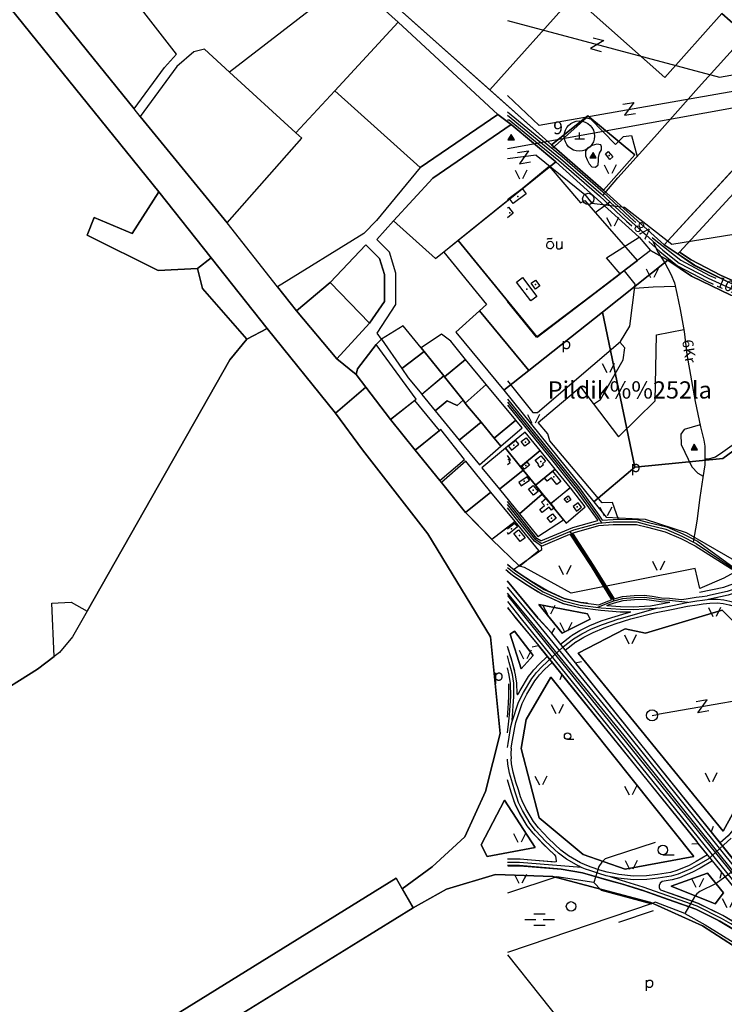
# Model space of a CAD drawing. Extents: x 546175 to 560035, y 6573402 to 6585864.
# Drawn here: x 549235 to 550340, y 6579395 to 6580940 of the extents above; entities that cross this region are included whole.
import ezdxf
from ezdxf.enums import TextEntityAlignment as Align

# ---------------------------------------------------------------- set-up
doc = ezdxf.new("R2010")
doc.units = 0
doc.header["$MEASUREMENT"] = 0
for name, color, linetype in [('1', 7, 'CONTINUOUS'), ('10', 7, 'CONTINUOUS'), ('13', 7, 'CONTINUOUS'), ('14', 7, 'CONTINUOUS'), ('15', 7, 'CONTINUOUS'), ('17', 7, 'CONTINUOUS'), ('19', 7, 'CONTINUOUS'), ('22', 7, 'CONTINUOUS'), ('23', 7, 'CONTINUOUS'), ('25', 7, 'CONTINUOUS'), ('27', 7, 'CONTINUOUS'), ('28', 7, 'CONTINUOUS'), ('29', 7, 'CONTINUOUS'), ('3', 7, 'CONTINUOUS'), ('30', 7, 'CONTINUOUS'), ('31', 7, 'CONTINUOUS'), ('32', 7, 'CONTINUOUS'), ('33', 7, 'CONTINUOUS'), ('37', 7, 'CONTINUOUS'), ('39', 7, 'CONTINUOUS'), ('4', 7, 'CONTINUOUS'), ('44', 7, 'CONTINUOUS'), ('5', 7, 'CONTINUOUS'), ('50', 7, 'CONTINUOUS'), ('51', 7, 'CONTINUOUS'), ('52', 7, 'CONTINUOUS'), ('58', 7, 'CONTINUOUS')]:
    doc.layers.add(name, color=color, linetype=linetype)
doc.styles.add('txt', font='TXT', dxfattribs={"height": 0.2})

# ---------------------------------------------------------------- blocks, each defined once
blk = doc.blocks.new('LZMR_1')
at = {"layer": '4', "color": 7, "linetype": 'Continuous'}
blk.add_lwpolyline([(-8.74, 8.76), (8.76, 8.76), (-8.74, -8.74), (8.76, -8.74)], dxfattribs=at)
blk = doc.blocks.new('TRAFO1')
at = {"layer": '1', "color": 7, "linetype": 'Continuous'}
blk.add_line((0, 0), (0, -8.8), dxfattribs=at)
blk.add_circle((0, 0), 8.76, dxfattribs=at)
blk = doc.blocks.new('LAGE_1')
at = {"layer": '10', "color": 7, "linetype": 'Continuous'}
for p, q in [((-9.38, 13.76), (-2.5, 0)), ((9.36, 13.76), (2.5, 0))]:
    blk.add_line(p, q, dxfattribs=at)
blk = doc.blocks.new('KIVIH1')
at = {"layer": '17', "color": 7, "linetype": 'Continuous'}
for p, q in [((-2.72, -2.88), (1.16, 3.8)), ((-0.4, -2.88), (2.28, 1.8)), ((1.88, -2.88), (3.44, -0.16))]:
    blk.add_line(p, q, dxfattribs=at)
blk.add_lwpolyline([(-5, -2.88), (5, -2.88), (0, 5.8), (-5, -2.88)], dxfattribs=at)
blk = doc.blocks.new('OU___1')
at = {"layer": '27', "color": 7, "linetype": 'Continuous'}
blk.add_line((11, 5.2), (11, -6.4), dxfattribs=at)
blk.add_ellipse((-7.7, -0.5), major_axis=(0.26, 6.01), ratio=0.875074, start_param=4.712389, end_param=10.995564, dxfattribs=at)
for points in [[(-11.9, 8.9), (-10.9, 10), (-10, 10.1), (-5.8, 9.8), (-5.2, 9.9), (-4.6, 10.3)], [(2.3, 5.2), (2.3, -3.3), (2.6, -5.1), (4.9, -6.7), (7.9, -6.3), (9.7, -5.4), (10.8, -3.5), (11, -3.1)]]:
    blk.add_open_spline(points, degree=2, dxfattribs=at)
blk = doc.blocks.new('POLD_1')
at = {"layer": '28', "color": 7, "linetype": 'Continuous'}
blk.add_line((-4.78, -9.26), (-4.78, 7.8), dxfattribs=at)
blk.add_open_spline([(-4.78, 4.7), (-3.22, 6.5), (-1.3, 7.68), (1.24, 7.94), (3.46, 6.58), (4.64, 3.96), (4.68, 0.38), (3.2, -2.66), (1.24, -3.98), (-1.74, -4.02), (-4.22, -2.36), (-4.78, -1.84)], degree=2, dxfattribs=at)
blk = doc.blocks.new('KIVI_1')
at = {"layer": '23', "color": 7, "linetype": 'Continuous'}
for p, q in [((-7.52, 0), (7.48, 0)), ((0, 0), (0, 10))]:
    blk.add_line(p, q, dxfattribs=at)
blk = doc.blocks.new('KAITS1')
at = {"layer": '3', "color": 1, "linetype": 'Continuous'}
blk.add_circle((0, 0), 23.8, dxfattribs=at)
blk = doc.blocks.new('HNOOR1')
at = {"layer": '39', "color": 3, "linetype": 'Continuous'}
blk.add_line((0, -5), (10, -5), dxfattribs=at)
blk.add_circle((0, 0), 5, dxfattribs=at)
blk = doc.blocks.new('HLEHT1')
at = {"layer": '15', "color": 3, "linetype": 'Continuous'}
blk.add_line((0, -7.5), (17.5, -7.5), dxfattribs=at)
blk.add_circle((0, 0), 7.52, dxfattribs=at)
blk = doc.blocks.new('LEHT_1')
at = {"layer": '13', "color": 3, "linetype": 'Continuous'}
blk.add_circle((0, 0), 7.52, dxfattribs=at)
blk = doc.blocks.new('MSOO_1')
at = {"layer": '19', "color": 5, "linetype": 'Continuous'}
for p, q in [((-23.16, 0), (-5.66, 0)), ((-8.76, 8.76), (8.74, 8.76)), ((6.04, 0), (23.54, 0)), ((-8.76, -8.74), (8.74, -8.74))]:
    blk.add_line(p, q, dxfattribs=at)

msp = doc.modelspace()

# ---------------------------------------------------------------- linework, layer by layer
at = {"layer": '1', "color": 5, "linetype": 'Continuous'}
for points in [[(550344.9, 6580529.05), (550293.73, 6580554.59), (550246.24, 6580587.02), (550151.07, 6580672.55), (550069.4, 6580743.52), (549764.32, 6581015.96), (549651.9, 6581135.7), (549649.3, 6581132.94), (549551.2, 6581241.65), (549503.07, 6581342.54), (549504.64, 6581344.83), (549493.94, 6581370.83), (549479.54, 6581396.9), (549468.21, 6581414.78), (549446.62, 6581436.64), (549387.52, 6581478.6), (549317.83, 6581531.23), (549316.05, 6581528.7), (549285.28, 6581548.23), (549287.15, 6581551.09), (549281.45, 6581554.68), (549270.22, 6581560.91), (549247.65, 6581572.05), (549220.17, 6581584.24)], [(549088.53, 6581121.08), (549453.2, 6580669.83), (549534.96, 6580566.56), (549623.08, 6580455.25), (549730.09, 6580322.59), (549777.87, 6580363.59), (549762.8, 6580383.42), (549732.31, 6580408.03), (549668.96, 6580483.13), (549639.32, 6580520.88), (549560.37, 6580621.44), (549423.62, 6580788.09), (549414.09, 6580800.44), (549265.99, 6580984.5), (549135, 6581145.89)], [(548818.92, 6579641.71), (549262.65, 6579920.52), (549288.58, 6579940.5), (549285.29, 6580024.49), (549315.5, 6580026.08), (549340.41, 6580011.95), (549564.38, 6580406.45), (549591.07, 6580438.9), (549521.63, 6580518.16), (549513.43, 6580549.52), (549452.14, 6580546.42), (549340.55, 6580601.85), (549351.55, 6580629.69), (549411.39, 6580604.42), (549453.2, 6580669.83), (549088.53, 6581121.08)], [(549753.28, 6581004.13), (549828.77, 6580936.08), (549984.97, 6580791.48), (550005.91, 6580775.51), (550075.88, 6580717.11), (550206.72, 6580598.77), (550224.41, 6580577.82), (550251.57, 6580562.5), (550289.02, 6580537.72), (550350.71, 6580507.98)], [(550372.91, 6580081.93), (550339.6, 6580063.73), (550302.02, 6580047.31), (550294.89, 6580078.74), (550099.93, 6580039.87), (550027, 6580080.33), (550018.85, 6580082.53), (549975.35, 6580124.52), (549934.5, 6580166.48), (549896.35, 6580213.65), (549893.84, 6580216.7), (549855.47, 6580264.34), (549816.53, 6580312.73), (549777.87, 6580363.59), (549730.09, 6580322.59), (549772.59, 6580264.84), (549875.21, 6580133.38), (549973.76, 6579971.62), (549988.52, 6579819.56), (549965.86, 6579728.94), (549933.47, 6579657.38), (549881.72, 6579610.7), (549835.02, 6579575.96), (549852.2, 6579546.12), (549904.54, 6579575.63), (549981.37, 6579598.32), (550071.56, 6579595.37), (550224.97, 6579554.52), (550306.26, 6579517.77), (550355.02, 6579486.67)], [(550494.72, 6579374.65), (550435.32, 6579434.13), (550355.02, 6579486.67), (550306.26, 6579517.77), (550224.97, 6579554.52), (550071.56, 6579595.37), (549981.37, 6579598.32), (549904.54, 6579575.63), (549852.2, 6579546.12), (549228.42, 6579160.57)], [(549220.73, 6579155.82), (549852.2, 6579546.12), (549851.21, 6579547.83), (549835.02, 6579575.96), (549825.27, 6579592.9), (549200.93, 6579206.17)]]:
    msp.add_lwpolyline(points, dxfattribs=at)
for points in [[(549964.45, 6581280.13), (549740.33, 6581041.51), (549764.32, 6581015.96), (549972.41, 6580830.13), (550103.64, 6580977.08), (549987.85, 6581079.75), (550078.45, 6581178.33)], [(550192.44, 6581076.53), (550103.64, 6580977.08), (550247.2, 6580849.52), (550336.78, 6580949.83), (550467.28, 6580834.54), (550467, 6580827.44), (550497.4, 6580860.55), (550587.19, 6580958.33), (550612.74, 6580986.16), (550614.77, 6580988.38), (550615.31, 6580988.96), (550532.53, 6581098.16), (550459.01, 6581195.14), (550452.35, 6581187.68), (550292.5, 6581008.97), (550268.92, 6581009.79)], [(549347.2, 6581057.87), (549265.99, 6580984.5), (549414.09, 6580800.44), (549462.03, 6580865.32), (549480.66, 6580886.22)], [(549828.77, 6580936.08), (549753.28, 6581004.13), (549563.96, 6580857.86), (549668.12, 6580762.55), (549729.26, 6580828.6)], [(551180.34, 6580979.82), (551050.88, 6580957.07), (551025.94, 6580952.69), (550829.45, 6580918.19), (550809.92, 6580914.76), (550769.44, 6580906.77), (550712.11, 6580896.02), (550630.33, 6581005.31), (550617.95, 6580991.83), (550614.77, 6580988.38), (550686.89, 6580892.1), (550642.86, 6580884.59), (550497.4, 6580860.55), (550246.24, 6580587.02), (550267.44, 6580572.54), (550270.17, 6580575.25), (550483.17, 6580806.34), (551010.54, 6580899.6), (551001.39, 6580751.12), (551012.23, 6580763.06), (551019.56, 6580901.09), (551137.96, 6580921.22), (551175.49, 6580971.52)], [(550103.64, 6580977.08), (549972.41, 6580830.13), (550069.4, 6580743.52), (550126.12, 6580789.13), (550200.16, 6580727.8), (550151.07, 6580672.55), (550246.24, 6580587.02), (550467, 6580827.44), (550467.28, 6580834.54), (550336.78, 6580949.83), (550247.2, 6580849.52)], [(549984.97, 6580791.48), (549828.77, 6580936.08), (549729.25, 6580828.62), (549863.01, 6580708.11)], [(550483.17, 6580806.34), (550270.17, 6580575.25), (550288.2, 6580563.4), (550334.39, 6580538.94), (550434, 6580494.45), (550567.54, 6580436.51), (550662.46, 6580539.47), (550707.27, 6580498.2), (550720.76, 6580512.61), (550734.07, 6580500.23), (550820.38, 6580551.68), (551001.39, 6580751.12), (551010.54, 6580899.6)], [(549481.28, 6580866.71), (549423.62, 6580788.09), (549560.37, 6580621.44), (549677.31, 6580753.97), (549668.12, 6580762.55), (549563.96, 6580857.86), (549524.53, 6580893.94), (549507.92, 6580889.41)], [(549984.97, 6580791.48), (549862.95, 6580708.1), (549794.74, 6580624.84), (549774.46, 6580604.32), (549639.32, 6580520.88), (549668.96, 6580483.13), (549722.13, 6580527.74), (549777.74, 6580586.62), (549799.38, 6580565.13), (549807.18, 6580539.99), (549807.01, 6580497.96), (549783.78, 6580463.99), (549732.31, 6580408.03), (549762.8, 6580383.42), (549764.88, 6580392.23), (549793.9, 6580430.18), (549802.69, 6580438.51), (549795.9, 6580448.31), (549824.79, 6580493.01), (549825.09, 6580542.36), (549814.74, 6580575.09), (549794.99, 6580595.22), (549821.18, 6580624.66), (549883.15, 6580691.6), (550005.91, 6580775.51)], [(550200.16, 6580727.8), (550126.12, 6580789.13), (550069.4, 6580743.52), (550151.07, 6580672.55)], [(550075.88, 6580717.11), (550005.91, 6580775.51), (549883.15, 6580691.6), (549821.18, 6580624.66), (549887.26, 6580565.13)], [(550206.72, 6580598.77), (550075.88, 6580717.11), (549922.54, 6580593.56), (550046.91, 6580441.74), (550176.95, 6580541.43), (550155.31, 6580566.37)], [(549453.2, 6580669.83), (549411.39, 6580604.42), (549351.55, 6580629.69), (549340.55, 6580601.85), (549452.14, 6580546.42), (549513.43, 6580549.52), (549534.96, 6580566.56)], [(549956.49, 6580483.33), (550033.83, 6580389.62), (550149.3, 6580481.3), (550251.57, 6580562.5), (550224.41, 6580577.82), (550046.91, 6580441.74), (549922.54, 6580593.56), (549900.03, 6580575.42), (549967.42, 6580493.12)], [(549722.13, 6580527.74), (549783.78, 6580463.99), (549807.01, 6580497.96), (549807.18, 6580539.99), (549799.38, 6580565.13), (549777.74, 6580586.62)], [(550820.38, 6580551.68), (550734.07, 6580500.23), (550716.47, 6580489.73), (550706.41, 6580483.71), (550602.19, 6580421.47), (550567.54, 6580436.51), (550434, 6580494.45), (550334.39, 6580538.94), (550288.2, 6580563.4), (550270.17, 6580575.25), (550267.44, 6580572.54), (550293.73, 6580554.49), (550344.9, 6580529.05), (550670.66, 6580386.72)], [(549534.96, 6580566.56), (549513.43, 6580549.52), (549521.63, 6580518.16), (549591.07, 6580438.9), (549623.08, 6580455.25)], [(550149.3, 6580481.3), (550199.94, 6580238.05), (550338.31, 6580251.62), (550375.42, 6580278.74), (550478.09, 6580156.88), (550515.97, 6580221.14), (550648.97, 6580363.5), (550615.26, 6580388.19), (550581.61, 6580406.14), (550464.17, 6580299.74), (550430.66, 6580339.51), (550526.85, 6580430.63), (550350.71, 6580507.98), (550289.02, 6580537.72), (550251.57, 6580562.5)], [(549783.78, 6580463.99), (549722.13, 6580527.74), (549668.96, 6580483.13), (549732.31, 6580408.03)], [(549918.84, 6580449.63), (549994.67, 6580358.71), (550033.83, 6580389.62), (549956.49, 6580483.33)], [(549994.67, 6580358.71), (550135.56, 6580183.24), (550199.94, 6580238.05), (550149.3, 6580481.3), (550033.83, 6580389.62)], [(549196.17, 6579203.22), (549200.93, 6579206.17), (549825.27, 6579592.9), (549835.02, 6579575.96), (549881.72, 6579610.7), (549933.47, 6579657.38), (549965.86, 6579728.94), (549988.52, 6579819.56), (549973.76, 6579971.62), (549875.21, 6580133.38), (549772.59, 6580264.84), (549730.09, 6580322.59), (549623.08, 6580455.25), (549591.07, 6580438.9), (549564.38, 6580406.45), (549340.41, 6580011.95), (549317.52, 6579971.63), (549297.24, 6579947.17), (549288.58, 6579940.5), (549262.65, 6579920.52), (548814.18, 6579638.73)], [(549836.63, 6580459.59), (549802.69, 6580438.51), (549834.38, 6580392.78), (549869.62, 6580419.11), (549864.54, 6580425.35)], [(549896.38, 6580446.79), (549864.49, 6580425.31), (549900.4, 6580381.11), (549901.37, 6580379.58), (549934.51, 6580406.67), (549911.14, 6580435.73)], [(549762.8, 6580383.42), (549777.87, 6580363.59), (549816.53, 6580312.73), (549856.85, 6580344.42), (549793.9, 6580430.18), (549764.88, 6580392.23)], [(549869.62, 6580419.11), (549834.38, 6580392.78), (549844.55, 6580378.11), (549865.74, 6580352.21), (549900.47, 6580381.27)], [(549934.51, 6580406.67), (549901.37, 6580379.58), (549930.81, 6580343.13), (549933.56, 6580338.22), (549966.72, 6580367.55)], [(549865.66, 6580352.05), (549886.85, 6580326.45), (549905.49, 6580341.81), (549920.95, 6580334.41), (549930.81, 6580343.13), (549901.37, 6580379.58), (549900.4, 6580381.11)], [(549937.57, 6580333.62), (549958.64, 6580308.44), (549979.44, 6580283.19), (550013.29, 6580311.79), (549966.72, 6580367.55), (549933.56, 6580338.22)], [(549816.53, 6580312.73), (549855.47, 6580264.34), (549893.43, 6580295.32), (549854.51, 6580342.58)], [(549905.49, 6580341.81), (549886.85, 6580326.45), (549924.5, 6580280.3), (549958.64, 6580308.44), (549937.57, 6580333.62), (549933.56, 6580338.22), (549930.81, 6580343.13), (549920.95, 6580334.41)], [(550013.29, 6580311.79), (549979.45, 6580283.18), (549989.78, 6580270.64), (550023.12, 6580299.47)], [(549855.47, 6580264.34), (549893.84, 6580216.7), (549932.65, 6580249.81), (549895.42, 6580296.95)], [(549958.64, 6580308.44), (549924.5, 6580280.3), (549956.25, 6580241.39), (549989.78, 6580270.64), (549979.44, 6580283.19)], [(550027.81, 6580292.86), (549996.8, 6580267.48), (550020.37, 6580238.11), (550051.7, 6580263.79)], [(550216.09, 6580156.03), (550280.62, 6580135.3), (550372.91, 6580081.93), (550462.88, 6580131.08), (550478.09, 6580156.88), (550375.42, 6580278.74), (550338.31, 6580251.62), (550199.94, 6580238.05), (550135.56, 6580183.24), (550154.88, 6580159.18)], [(549996.8, 6580267.48), (549960.03, 6580236.61), (549987.44, 6580203.1), (550024.75, 6580232.93), (550020.37, 6580238.11)], [(550020.39, 6580238.56), (550044.07, 6580209.49), (550075.09, 6580234.75), (550051.39, 6580263.82)], [(549896.35, 6580213.65), (549934.5, 6580166.48), (549974.22, 6580198.79), (549934.99, 6580247.06)], [(550024.75, 6580232.93), (549987.44, 6580203.1), (550018.8, 6580164.5), (550054.83, 6580195.57), (550044.01, 6580209.57)], [(550044.07, 6580209.49), (550067.77, 6580180.42), (550098.77, 6580205.69), (550075.09, 6580234.75)], [(550098.94, 6580205.32), (550067.77, 6580180.42), (550088.3, 6580154.9), (550092.45, 6580150.04), (550122.24, 6580175.53)], [(549974.22, 6580198.79), (549934.5, 6580166.48), (549975.7, 6580124.8), (550012.06, 6580152.37)], [(550018.8, 6580164.5), (550047.74, 6580129.05), (550088.3, 6580154.9), (550067.77, 6580180.42), (550054.83, 6580195.57)], [(550012.06, 6580152.37), (549975.35, 6580124.52), (550018.85, 6580082.53), (550049.5, 6580107.04)], [(550125.71, 6580007.8), (550049.56, 6580022.08), (550085.72, 6579977.34), (550130.07, 6579999.08)], [(550125.71, 6580007.8), (550130.07, 6579999.08), (550085.72, 6579977.34), (550049.56, 6580022.08)], [(550184.59, 6579984.17), (550110.9, 6579945.93), (550338.65, 6579666.71), (550384.29, 6579749.76), (550406.59, 6579899.04), (550398.61, 6579952.4), (550336.86, 6580013.43), (550216.93, 6579977.34)], [(550184.59, 6579984.17), (550216.93, 6579977.34), (550336.86, 6580013.43), (550398.61, 6579952.4), (550406.59, 6579899.04), (550384.29, 6579749.76), (550338.65, 6579666.71), (550110.9, 6579945.93)], [(550010.92, 6579980.2), (550004.14, 6579975.73), (550021.76, 6579921.55), (550040.25, 6579942.12)], [(550010.92, 6579980.2), (550040.25, 6579942.12), (550021.76, 6579921.55), (550004.14, 6579975.73)], [(550292.37, 6579626.96), (550068.2, 6579908.06), (550029.69, 6579841.58), (550021.85, 6579796.04), (550050.04, 6579687.49), (550119.05, 6579629.79), (550185.03, 6579606.95)], [(550292.37, 6579626.96), (550185.03, 6579606.95), (550119.05, 6579629.79), (550050.04, 6579687.49), (550021.85, 6579796.04), (550029.69, 6579841.58), (550068.2, 6579908.06)], [(550043.36, 6579640.79), (549995.22, 6579715), (549958.85, 6579644.87), (549968.31, 6579626.8)], [(550043.36, 6579640.79), (549968.31, 6579626.8), (549958.85, 6579644.87), (549995.22, 6579715)], [(550339.34, 6579569.59), (550313.93, 6579600.6), (550256.88, 6579580.42), (550326.09, 6579552.61)], [(550339.34, 6579569.59), (550326.09, 6579552.61), (550256.88, 6579580.42), (550313.93, 6579600.6)]]:
    msp.add_lwpolyline(points, close=True, dxfattribs=at)
at = {"layer": '10', "color": 7, "linetype": 'Continuous'}
for p, q in [((550049.76, 6580774.3), (550000, 6580821.09)), ((550045.12, 6580727.54), (550000, 6580721.64)), ((550048.46, 6580001.35), (550000, 6580059.26)), ((550000, 6580017.17), (550014.1, 6580000)), ((550014.12, 6579999.79), (550046.18, 6579960.93)), ((550066.58, 6579980.69), (550049.25, 6579999.79)), ((550317.75, 6579668.4), (550108.05, 6579929.38)), ((550086.7, 6579910.46), (550297.19, 6579650.45)), ((550338.5, 6579598.66), (550436.76, 6579476.78))]:
    msp.add_line(p, q, dxfattribs=at)
for points in [[(550000, 6580938.78), (550332.94, 6580849.92), (551180.98, 6580999.6), (551530.13, 6580460.68), (551478.61, 6580387.96)], [(550049.85, 6580774.62), (551149.91, 6580967.78), (551500.05, 6580426.9)], [(550000, 6580737.87), (551189.86, 6580953.1), (551542.07, 6580407.21)], [(550045.12, 6580727.54), (550121.42, 6580665.54), (550132.38, 6580651.9), (550183.64, 6580645.9), (550258.28, 6580587.8)], [(550258.28, 6580587.8), (550806.07, 6580676.35), (551315.89, 6580539.11), (551493.46, 6580354.39), (551515.33, 6580362.98)], [(550125.75, 6580024.27), (550114.95, 6580025.58), (550101.63, 6580028.61), (550089.14, 6580031.63), (550061.65, 6580044.39), (550037.67, 6580058.34), (550020.27, 6580069.91), (550009.33, 6580077.67), (550000.18, 6580085.33)], [(550000, 6580074.78), (550009.47, 6580067.28), (550027.57, 6580055.18), (550048.47, 6580042.29), (550053.94, 6580039), (550066.84, 6580033.08), (550086.9, 6580023.87), (550102.89, 6580020.06), (550114.11, 6580017.43), (550125.61, 6580015.85)], [(550301.26, 6580041.79), (550339.92, 6580049.56), (550380.99, 6580064.45)], [(550235.76, 6579850), (550452.48, 6579887.86), (550498.58, 6579955.94), (550526.18, 6580000)], [(550011.74, 6579917.73), (550005.87, 6579938.7), (550000.06, 6579956.34)], [(550010.24, 6579713.5), (550012.14, 6579708.38), (550019.1, 6579694.19), (550030.55, 6579675.14), (550039.81, 6579663.32), (550063.67, 6579639.15), (550073.48, 6579629.94), (550075.26, 6579627.13), (550076.76, 6579619.84)], [(550070.08, 6579618.44), (550031.22, 6579621.5), (550020.23, 6579622.51), (550014.79, 6579622.6), (550000.18, 6579622.57)], [(550000.45, 6579612.26), (550014.13, 6579612.29), (550019.4, 6579612.26), (550051.83, 6579609.47), (550084.42, 6579606.92), (550117.97, 6579600.91), (550159.19, 6579589.33), (550179.24, 6579583.83), (550215.6, 6579572.47), (550252.28, 6579559.3), (550295.74, 6579543.85), (550331.46, 6579526.46), (550365.33, 6579505.79), (550397.24, 6579484.18), (550424.88, 6579464.69), (550438.79, 6579453.44), (550457.61, 6579436.94), (550479.65, 6579415.65), (550498.2, 6579394.43)], [(550430.36, 6579473.07), (550389.05, 6579502.09), (550382.09, 6579506.95), (550352.95, 6579525.32), (550338.36, 6579534.02), (550299.77, 6579553.2), (550268.16, 6579564.56), (550241.02, 6579574.15)]]:
    msp.add_lwpolyline(points, dxfattribs=at)
at = {"layer": '14', "color": 55, "linetype": 'Continuous'}
for points in [[(550000, 6580339.63), (550006.41, 6580331.95), (550069.71, 6580254.11), (550110.58, 6580203.03), (550140.92, 6580160.8), (550147.86, 6580150.38)], [(550052.95, 6580118.05), (550044.4, 6580123.88), (550014.7, 6580160.94), (550000, 6580178.96)], [(550052.95, 6580118.05), (550104.15, 6580139.23), (550142.9, 6580149.99), (550166.09, 6580151.81), (550189, 6580151.95), (550202.95, 6580151.78), (550220.67, 6580147.3), (550248.68, 6580140.29), (550273.84, 6580129.37), (550296.36, 6580117.89)], [(550097.89, 6580136.64), (550133.13, 6580083.17), (550167.18, 6580027.88)], [(550296.36, 6580117.89), (550352.6, 6580079.79), (550359.79, 6580076.23), (550368.39, 6580074.73), (550377.78, 6580072.48), (550382.98, 6580070.05), (550387.17, 6580066.3), (550392.77, 6580058.99), (550402.72, 6580046.68), (550406.92, 6580044.24), (550412.52, 6580043.87), (550418.31, 6580044.24), (550424.11, 6580044.99), (550427.91, 6580044.24), (550468.03, 6580022.91), (550505.33, 6580000)], [(550141.94, 6580017.83), (550158.72, 6580024.88), (550167.18, 6580027.88), (550181.07, 6580031.66), (550199.08, 6580033.3), (550214.71, 6580033.71), (550226.78, 6580032.17), (550241.33, 6580029.98), (550254.19, 6580029.04), (550283.29, 6580025.77)]]:
    msp.add_lwpolyline(points, dxfattribs=at)
at = {"layer": '15', "color": 7, "linetype": 'Continuous'}
msp.add_line((550137.79, 6580637.42), (550160.59, 6580654.23), dxfattribs=at)
for points in [[(550149.78, 6580664.29), (550173.52, 6580692.13), (550230.76, 6580755.64), (550299.86, 6580833.62), (550374.07, 6580915.76), (550471.04, 6581021.9), (550508.28, 6581064.28), (550542.09, 6581101.78)], [(550228.65, 6580591.3), (550235.48, 6580576.53), (550246.86, 6580558.53), (550256.5, 6580540.48), (550262.02, 6580526.88), (550265.82, 6580510.31), (550271.26, 6580485.48), (550277.5, 6580450.9), (550281.87, 6580414.45), (550294.82, 6580340.72), (550302.97, 6580301.2), (550308.39, 6580280.29), (550309.61, 6580270.76), (550310.03, 6580262.75), (550310.04, 6580252.61), (550309.93, 6580241.28), (550306.79, 6580221.52), (550302.11, 6580190.02), (550297.33, 6580152.86), (550291.75, 6580120.24)], [(550310.02, 6580250.92), (550315.98, 6580250.94), (550321.33, 6580252.21), (550326.72, 6580254.28), (550338.33, 6580261.85), (550433.87, 6580330.2)]]:
    msp.add_lwpolyline(points, dxfattribs=at)
at = {"layer": '22', "color": 1, "linetype": 'Continuous'}
for p in [(550028.51, 6580277.24), (550001.67, 6580249.75), (550052.23, 6580246.56), (550072.81, 6580222.42), (550040.58, 6580201.49), (550109.76, 6580175.43), (550069.49, 6580157.95), (550018.91, 6580130.31)]:
    msp.add_point(p, dxfattribs=at)
at = {"layer": '23', "color": 197, "linetype": 'Continuous'}
for p in [(550159.67, 6580727.15), (550003.94, 6580636.96), (550030.27, 6580517.12), (550044.06, 6580524.39), (550009.95, 6580272.11), (550028.94, 6580240.37), (550026.36, 6580215.58), (550094.45, 6580187.52), (550063.02, 6580179.12), (550006.69, 6580140.97)]:
    msp.add_point(p, dxfattribs=at)
at = {"layer": '25', "color": 140, "linetype": 'Continuous'}
msp.add_line((550174.78, 6579523.51), (550229.06, 6579542.02), dxfattribs=at)
at = {"layer": '29', "color": 7, "linetype": 'Continuous'}
for p, q in [((550374.33, 6579618.35), (550327.88, 6579584.24)), ((550143.73, 6579610.91), (550135.85, 6579586.13)), ((550293.72, 6579563.59), (550278.45, 6579537.28))]:
    msp.add_line(p, q, dxfattribs=at)
at = {"layer": '30', "color": 3, "linetype": 'Continuous'}
msp.add_lwpolyline([(550009.7, 6580077.35), (550053.86, 6580108.78), (550053.74, 6580114.04)], dxfattribs=at)
at = {"layer": '30', "color": 5, "linetype": 'Continuous'}
for points in [[(550000, 6579845.38), (550001.24, 6579858.84), (550002.24, 6579877.87), (550002.37, 6579897.81)], [(550231.89, 6579648.97), (550163.1, 6579626.4), (550153.66, 6579622.93), (550147.97, 6579617.73), (550143.73, 6579610.91)], [(550135.85, 6579586.13), (550077.52, 6579595.04), (550000, 6579569.41)], [(550327.88, 6579584.24), (550302.2, 6579571.68), (550297.46, 6579567.98), (550293.72, 6579563.59)], [(550278.45, 6579537.28), (550233.59, 6579554.3), (550232.16, 6579555.28), (550227.14, 6579552.76), (550000, 6579476.03)], [(550278.45, 6579537.28), (550310.48, 6579519.34), (550357.1, 6579490.73), (550360.12, 6579488.46), (550439.42, 6579371.54)], [(550000, 6579472.6), (550152.62, 6579280.8), (550153.07, 6579280.23)]]:
    msp.add_lwpolyline(points, dxfattribs=at)
at = {"layer": '30', "color": 253, "linetype": 'Continuous'}
msp.add_point((550016.37, 6580662.86), dxfattribs=at)
at = {"layer": '31', "color": 20, "linetype": 'Continuous'}
for p, q in [((550041.6, 6580000), (550000, 6580049.44)), ((550000, 6580026.89), (550021.83, 6580000))]:
    msp.add_line(p, q, dxfattribs=at)
at = {"layer": '31', "color": 100, "linetype": 'Continuous'}
for points in [[(550070.47, 6580737.87), (550124, 6580786.24), (550130.56, 6580784.62), (550169.57, 6580744.16), (550181.99, 6580756.78), (550194.77, 6580758.4), (550203.61, 6580725.51)], [(550133.18, 6580742.86), (550126, 6580738.98), (550122.48, 6580733.62), (550122.82, 6580726.23), (550125.09, 6580720.37), (550128.17, 6580713.77), (550132.62, 6580709.23), (550138.53, 6580708.41), (550142.69, 6580712.54), (550143.21, 6580718.92), (550143.14, 6580724.03), (550144.55, 6580730.42), (550147.77, 6580736.08), (550147.86, 6580740.71), (550146.56, 6580743.79), (550140.26, 6580744.75), (550133.18, 6580742.86)], [(550000, 6580373.05), (550040.19, 6580323.85), (550047.44, 6580323.52), (550177.57, 6580434.88), (550192.05, 6580459.08), (550200.33, 6580525.11), (550183.92, 6580546.09)], [(550199.56, 6580518.99), (550228.65, 6580520.88), (550263.12, 6580522.08)], [(550174.43, 6580155.86), (550165.11, 6580182.53), (550148.54, 6580181.88), (550066.77, 6580278.9), (550063.32, 6580289.9), (550048.13, 6580307.71), (550114.75, 6580363.71), (550174.47, 6580285.37), (550232.11, 6580341.7), (550233.84, 6580445.56), (550276.98, 6580453.78)], [(550135.19, 6580336.9), (550146.15, 6580343.9), (550181.71, 6580406.38), (550184.13, 6580425.16), (550176.68, 6580434.12)], [(550302.34, 6580304.24), (550277.53, 6580296.96), (550272.17, 6580289.68), (550272.87, 6580273.5), (550289.61, 6580238.21), (550299.1, 6580228.34), (550307.13, 6580223.63)], [(550135.85, 6579586.13), (550147.4, 6579573.83), (550226.89, 6579552.68)]]:
    msp.add_lwpolyline(points, dxfattribs=at)
at = {"layer": '31', "color": 20, "linetype": 'Continuous'}
for points in [[(550021.8, 6580000), (550470.34, 6579445.02), (550595.88, 6579286.93), (550709.62, 6579151.35), (550785.93, 6579055.94), (550886.75, 6578931.78), (551103.37, 6578663.14), (551175.37, 6578571.32), (551272.28, 6578451.14), (551353.76, 6578344.23), (551397, 6578282.71), (551448.84, 6578200.75), (551485.64, 6578144.22), (551531.77, 6578069.96), (551579.07, 6577995.59), (551691.3, 6577813.82), (551743.79, 6577729.83), (551787.23, 6577658.71), (551804.49, 6577628.56)], [(551936.81, 6577457), (551766.99, 6577723.91), (551584.32, 6578014.87), (551459.7, 6578214.93), (551400.78, 6578303.97), (551307.48, 6578429.81), (551244.75, 6578511.25), (551171.38, 6578603.02), (551111.81, 6578676.1), (551039.71, 6578766.67), (550885.06, 6578956.69), (550804.24, 6579056.85), (550729.44, 6579147.64), (550652.9, 6579243.18), (550580.38, 6579335.86), (550504.02, 6579430.6), (550415.83, 6579536.16), (550188.2, 6579820.4), (550041.55, 6580000)]]:
    msp.add_lwpolyline(points, dxfattribs=at)
at = {"layer": '32', "color": 20, "linetype": 'Continuous'}
for p, q in [((550175.22, 6580000), (550235.87, 6580016.82)), ((550088.07, 6579956.26), (550103.86, 6579968.29))]:
    msp.add_line(p, q, dxfattribs=at)
for points in [[(550501.29, 6580142.66), (550477.85, 6580120.96), (550455.13, 6580099.13), (550431.01, 6580078.87), (550402.39, 6580059.14), (550377.15, 6580046.78), (550346.57, 6580036.78), (550315.11, 6580030.25)], [(550000, 6580080.11), (550010.4, 6580071.76), (550034.71, 6580055.49), (550055.9, 6580042.4), (550087.58, 6580027.91), (550114.31, 6580021.48), (550147.14, 6580017.14), (550177.34, 6580014.9), (550198.08, 6580014.63), (550215.38, 6580015.58), (550240.45, 6580017.1)], [(550240.45, 6580017.1), (550258.94, 6580020.7), (550281.4, 6580025.49), (550297.17, 6580027.83), (550306.37, 6580029.02), (550317.34, 6580030.56), (550329.83, 6580030.79), (550339.45, 6580029.56), (550349.26, 6580027.4), (550359.67, 6580024.74), (550366.81, 6580022.03), (550376.96, 6580017.8), (550385.45, 6580012.91), (550392.18, 6580007.63), (550397.35, 6580002.58), (550399.36, 6580000)], [(550103.87, 6579968.3), (550116.87, 6579976.25), (550132.02, 6579983.96), (550149.52, 6579991.09), (550175.05, 6580000)], [(550000, 6579797.69), (550000.98, 6579804.36), (550005.59, 6579830.62), (550007.32, 6579838.79), (550017.64, 6579869.23), (550025.2, 6579884.3), (550038.3, 6579906.06), (550042.32, 6579911.2), (550045.87, 6579915.68), (550054.05, 6579924.5), (550088.07, 6579956.26)], [(550007.76, 6579840.1), (550010.24, 6579877.68), (550010.04, 6579898.59), (550007.88, 6579912.62), (550002.69, 6579931.3), (550000, 6579941.45)], [(550351.04, 6579655.28), (550315.03, 6579622.76), (550299.42, 6579613.46), (550287.79, 6579607.37), (550268.02, 6579598.96), (550257.23, 6579596.01), (550236.48, 6579592.72), (550218.84, 6579590.54), (550197.78, 6579590), (550174.05, 6579592.68), (550155.07, 6579596.37), (550143.39, 6579599.84), (550129.48, 6579604.57), (550122.53, 6579607.13), (550114.76, 6579610.2), (550112.09, 6579611.52), (550092.61, 6579622.7), (550080.08, 6579632.25), (550060.51, 6579650.56), (550044.26, 6579667.78), (550035.9, 6579678.38), (550023.71, 6579699.03), (550017.48, 6579711.68), (550015.09, 6579718.37), (550011.92, 6579729.53), (550007.78, 6579741.89), (550003.23, 6579757.8), (550000.64, 6579771.6), (550000, 6579779.49)], [(550116.54, 6579609.5), (550019.18, 6579617.41), (550000, 6579617.4)], [(550509.22, 6579396.06), (550474.24, 6579428.7), (550445.22, 6579454.76), (550425.77, 6579470), (550378.56, 6579503.22), (550350.41, 6579520.94), (550335.77, 6579529.69), (550297.64, 6579548.57), (550212.92, 6579578.59), (550179.18, 6579589.06), (550161.76, 6579595.07)]]:
    msp.add_lwpolyline(points, dxfattribs=at)
at = {"layer": '33', "color": 11, "linetype": 'Continuous'}
msp.add_line((550000, 6580790.18), (550046.81, 6580752.04), dxfattribs=at)
for points in [[(550046.81, 6580752.04), (550083.17, 6580722.32), (550146.99, 6580666.89), (550189.89, 6580626.96), (550243.82, 6580578.19)], [(550243.82, 6580578.19), (550269.43, 6580558.23), (550315.16, 6580534.29), (550383.89, 6580502.99), (550562.69, 6580425), (550609.82, 6580401.85), (550629.36, 6580390.6), (550652.64, 6580373.5), (550755.96, 6580282.44)]]:
    msp.add_lwpolyline(points, dxfattribs=at)
at = {"layer": '37', "color": 7, "linetype": 'Continuous'}
for points in [[(550073.8, 6579985.13), (550069.41, 6579977.07), (550106.35, 6579930.94), (550116.23, 6579933)], [(550039, 6579955.86), (550048.15, 6579958.09), (550085.46, 6579911.96), (550082.37, 6579904.19)], [(550322.86, 6579674.01), (550319.75, 6579665.61), (550356.33, 6579619.99), (550366.02, 6579619.99)], [(550289.58, 6579646.59), (550298.72, 6579647.27), (550336.03, 6579602.17), (550333.28, 6579592.22)]]:
    msp.add_lwpolyline(points, dxfattribs=at)
at = {"layer": '44', "color": 31, "linetype": 'Continuous'}
msp.add_line((550000, 6580657.69), (550002.83, 6580660), dxfattribs=at)
msp.add_lwpolyline([(550023.12, 6580675.2), (550065.78, 6580710.15), (550114.71, 6580652.63), (550121.51, 6580656.44), (550137.79, 6580637.42), (550204.34, 6580561.47), (550045.52, 6580441.86), (550000, 6580497.97)], dxfattribs=at)
at = {"layer": '50', "color": 43, "linetype": 'Continuous'}
for points in [[(550158.41, 6580733.41), (550165.57, 6580724.72), (550160.91, 6580720.9), (550153.79, 6580729.57), (550158.41, 6580733.41)], [(550002.83, 6580660), (550023.12, 6580675.2), (550029.44, 6580666.7), (550009.17, 6580651.51), (550002.83, 6580660)], [(550000, 6580644.62), (550001.52, 6580645.88), (550009.24, 6580636.54), (550000, 6580628.93)], [(550023.82, 6580535.49), (550046.09, 6580505.84), (550036.73, 6580498.76), (550014.46, 6580528.37), (550023.82, 6580535.49)], [(550043.92, 6580517.31), (550037.29, 6580526.45), (550044.24, 6580531.48), (550050.85, 6580522.3), (550043.92, 6580517.31)], [(550006.36, 6580264.75), (550017.98, 6580273.66), (550013.5, 6580279.47), (550001.9, 6580270.54), (550006.36, 6580264.75)], [(550035.25, 6580276.27), (550027.34, 6580270.53), (550021.74, 6580278.24), (550029.67, 6580283.96), (550035.25, 6580276.27)], [(550000, 6580241.92), (550004.32, 6580245.12), (550002.63, 6580247.41), (550005.12, 6580249.2), (550000.07, 6580256), (550000, 6580255.95)], [(550054.87, 6580243.28), (550056.42, 6580241.3), (550051.52, 6580237.42), (550048.38, 6580241.38), (550049.14, 6580241.98), (550043.83, 6580248.63), (550052.71, 6580255.71), (550059.59, 6580247.05), (550054.87, 6580243.28)], [(550030.49, 6580246.19), (550034.63, 6580241.18), (550026.69, 6580234.7), (550022.9, 6580239.56), (550030.49, 6580246.19)], [(550058.03, 6580221.1), (550070.84, 6580231.49), (550083.82, 6580215.44), (550077.66, 6580210.44), (550069.04, 6580221.12), (550062.39, 6580215.72), (550058.03, 6580221.1)], [(550031.14, 6580222.45), (550018.2, 6580213.91), (550021.62, 6580208.71), (550034.56, 6580217.28), (550031.14, 6580222.45)], [(550040.39, 6580209.23), (550048.13, 6580199.87), (550040.73, 6580193.76), (550033.01, 6580203.15), (550040.39, 6580209.23)], [(550053.6, 6580183.13), (550061.08, 6580189.18), (550073.48, 6580173.91), (550069.09, 6580170.39), (550065.34, 6580175.03), (550054.79, 6580166.5), (550050.66, 6580171.63), (550058.06, 6580177.62), (550053.6, 6580183.13)], [(550095.13, 6580192.78), (550099.69, 6580186.78), (550093.78, 6580182.27), (550089.19, 6580188.27), (550095.13, 6580192.78)], [(550111.02, 6580182.07), (550103.02, 6580176.06), (550108.44, 6580168.8), (550116.46, 6580174.85), (550111.02, 6580182.07)], [(550070.59, 6580164.74), (550076.34, 6580157.64), (550068.33, 6580151.16), (550062.6, 6580158.31), (550070.59, 6580164.74)], [(550000, 6580140.98), (550011.19, 6580149.91), (550015.95, 6580144.02), (550001.99, 6580132.86), (550000, 6580135.36)], [(550017.6, 6580139.62), (550027.78, 6580127.15), (550020.25, 6580121), (550010.05, 6580133.45), (550017.6, 6580139.62)]]:
    msp.add_lwpolyline(points, dxfattribs=at)
at = {"layer": '51', "color": 7, "linetype": 'Continuous'}
for p, q in [((550000, 6580795.34), (550049.34, 6580755.14)), ((550227, 6580598.57), (550227.8, 6580597.78)), ((550049.01, 6580000), (550000, 6580058.95)), ((550033.67, 6580000), (550000, 6580039.93)), ((550000, 6580036.35), (550029.48, 6580000)), ((550000, 6580017.3), (550013.98, 6580000)), ((550224.72, 6580020.15), (550254.7, 6580025.99)), ((550014.04, 6580000), (550047.23, 6579959.8)), ((550068.97, 6579977.65), (550048.96, 6580000)), ((550193.58, 6580000), (550230.81, 6580009.11)), ((550083.16, 6579960.07), (550100.22, 6579973.06)), ((550047.23, 6579959.8), (550298.9, 6579647.93)), ((550090.71, 6579950.72), (550107.5, 6579963.52)), ((550298.9, 6579647.93), (550437.63, 6579476.01))]:
    msp.add_line(p, q, dxfattribs=at)
for points in [[(549999.98, 6580782.98), (550002.67, 6580782.79), (550044.28, 6580748.94)], [(550044.28, 6580748.94), (550080.59, 6580719.26), (550144.32, 6580663.92), (550187.19, 6580624.01), (550195.42, 6580616.57)], [(550049.34, 6580755.14), (550085.75, 6580725.38), (550149.66, 6580669.86), (550192.59, 6580629.91), (550201.36, 6580621.98)], [(550222.16, 6580592.12), (550239.4, 6580576.15), (550266.71, 6580554.01), (550312.96, 6580529.8), (550323.06, 6580525.2)], [(550227.8, 6580597.78), (550272.15, 6580562.45), (550317.36, 6580538.78), (550327.13, 6580534.33)], [(550497.21, 6580147.06), (550473.73, 6580125.33), (550451.12, 6580103.6), (550427.37, 6580083.65), (550399.35, 6580064.33), (550374.89, 6580052.35), (550345.02, 6580042.59), (550313.89, 6580036.12)], [(549997.5, 6580076.99), (550008.03, 6580068.53), (550032.55, 6580052.13), (550054.01, 6580038.87), (550086.27, 6580024.11), (550113.58, 6580017.54), (550146.73, 6580013.16), (550177.17, 6580010.9), (550193.61, 6580010.69)], [(550000, 6580085.22), (550012.77, 6580074.99), (550036.87, 6580058.85), (550057.79, 6580045.93), (550088.89, 6580031.71), (550115.04, 6580025.42), (550143.35, 6580021.68)], [(550273.32, 6580029.91), (550280.33, 6580031.4), (550296.34, 6580033.77), (550305.57, 6580034.97), (550313.68, 6580036.1)], [(550156.02, 6580020.49), (550177.51, 6580018.9), (550198, 6580018.63), (550215.15, 6580019.57), (550224.72, 6580020.15)], [(550230.81, 6580009.11), (550260.14, 6580014.82), (550282.47, 6580019.58), (550298, 6580021.89), (550307.17, 6580023.07), (550317.81, 6580024.57), (550329.5, 6580024.78), (550338.42, 6580023.64), (550347.87, 6580021.56), (550357.86, 6580019.01), (550364.59, 6580016.45), (550374.3, 6580012.41), (550381.95, 6580008), (550387.23, 6580004.4), (550392.2, 6580000)], [(550029.52, 6580000), (550475.02, 6579448.77), (550600.53, 6579290.72), (550714.26, 6579155.15), (550790.6, 6579059.7), (550891.41, 6578935.55), (551108.07, 6578666.87), (551118.61, 6578653.43)], [(551108.23, 6578671), (551107.14, 6578672.34), (551035.04, 6578762.91), (550880.4, 6578952.91), (550799.59, 6579053.06), (550724.78, 6579143.86), (550648.2, 6579239.46), (550575.68, 6579332.13), (550499.38, 6579426.79), (550411.19, 6579532.36), (550183.52, 6579816.64), (550033.57, 6580000)], [(550100.74, 6579973.42), (550113.94, 6579981.49), (550129.52, 6579989.42), (550147.4, 6579996.7), (550157.13, 6580000)], [(550107, 6579963.18), (550119.8, 6579971.01), (550134.52, 6579978.5), (550151.64, 6579985.48), (550169.17, 6579991.96), (550193.74, 6580000)], [(550157.05, 6580000), (550181.13, 6580006.97), (550193.61, 6580010.69)], [(550392.24, 6580000), (550396.59, 6579993.07), (550409.23, 6579962.57), (550415.68, 6579932.19), (550417.49, 6579912.59), (550416.33, 6579886.52), (550410.17, 6579835.61), (550405.18, 6579798.09), (550397.75, 6579765.08), (550375.13, 6579699.58), (550361.55, 6579677.56), (550346.69, 6579659.43), (550333.98, 6579647.97)], [(550319.81, 6579665.66), (550192.88, 6579824.16), (550068.97, 6579977.65)], [(550015.2, 6579881.77), (550015.04, 6579899.11), (550012.38, 6579914.28), (550007.53, 6579932.57), (550000, 6579956.39)], [(550017.58, 6579882.49), (550019.94, 6579887.2), (550033.35, 6579909.47), (550037.61, 6579914.91), (550041.31, 6579919.59), (550049.8, 6579928.74), (550062.63, 6579940.72)], [(550003.34, 6579849.01), (550005.24, 6579877.82), (550005.04, 6579898.18), (550002.98, 6579911.57), (550000, 6579922.89)], [(550005.94, 6579796.82), (550006.9, 6579803.4), (550011.48, 6579829.48), (550013.12, 6579837.2), (550023.19, 6579866.91), (550030.46, 6579881.4), (550043.25, 6579902.65), (550047.03, 6579907.49), (550050.43, 6579911.77), (550058.3, 6579920.26), (550070.18, 6579931.36)], [(550015.2, 6579881.77), (550015.83, 6579880.86), (550016.65, 6579881.12), (550017.58, 6579882.49)], [(550000, 6579820.91), (550002.46, 6579839), (550003.34, 6579849.01)], [(550005.94, 6579796.82), (550005.47, 6579787.99), (550005.98, 6579779.98)], [(550314.05, 6579629.16), (550296.49, 6579618.7), (550285.22, 6579612.8), (550266.05, 6579604.64), (550255.97, 6579601.88), (550235.64, 6579598.66), (550218.39, 6579596.53), (550198.04, 6579596.01), (550174.96, 6579598.62), (550156.5, 6579602.2), (550145.21, 6579605.56), (550131.48, 6579610.23), (550124.67, 6579612.74), (550117.2, 6579615.69), (550114.92, 6579616.82), (550095.94, 6579627.71), (550083.96, 6579636.84), (550064.75, 6579654.81), (550048.81, 6579671.7), (550040.86, 6579681.78), (550028.99, 6579701.88), (550023.01, 6579714.02), (550020.81, 6579720.2), (550017.65, 6579731.3), (550013.51, 6579743.67), (550009.08, 6579759.18), (550006.59, 6579772.4), (550005.98, 6579779.98)], [(550073.6, 6579630.09), (550056.27, 6579646.31), (550039.71, 6579663.86), (550030.94, 6579674.98), (550018.43, 6579696.18), (550011.95, 6579709.34), (550009.37, 6579716.54), (550006.19, 6579727.76), (550000, 6579747.09)], [(550452.3, 6579501.87), (550420.47, 6579539.96), (550319.81, 6579665.66)], [(550073.6, 6579630.09), (550075.51, 6579627.02), (550076.73, 6579619.86), (550076.46, 6579618.46), (550074.28, 6579617.95)], [(550074.28, 6579617.95), (550019.54, 6579622.4), (550000, 6579622.58)], [(550321.66, 6579619.72), (550302.35, 6579608.22), (550290.36, 6579601.94), (550269.99, 6579593.28), (550258.49, 6579590.14), (550242.8, 6579587.65)], [(550084.59, 6579607.08), (550018.82, 6579612.42), (550000, 6579612.38)], [(550176.79, 6579584.6), (550141.57, 6579594.12), (550117.71, 6579600.99), (550084.17, 6579607)], [(550468.02, 6579427.56), (550442, 6579450.93), (550422.79, 6579465.98), (550375.82, 6579499.04), (550347.75, 6579516.71), (550333.37, 6579525.3), (550295.69, 6579543.96), (550211.34, 6579573.84), (550177.62, 6579584.31), (550176.79, 6579584.6)], [(550242.8, 6579587.65), (550239.82, 6579584.74), (550238.19, 6579581.41), (550238.19, 6579578.21), (550239.14, 6579575.66), (550240.87, 6579573.99)], [(550430.69, 6579472.5), (550428.75, 6579474.02), (550381.3, 6579507.4), (550353.07, 6579525.17), (550338.17, 6579534.08), (550299.59, 6579553.18), (550240.87, 6579573.99)]]:
    msp.add_lwpolyline(points, dxfattribs=at)
at = {"layer": '52', "color": 7, "linetype": 'Continuous'}
msp.add_line((550053.6, 6580113.98), (550098.25, 6580132.46), dxfattribs=at)
for points in [[(550000, 6580344.6), (550072.05, 6580255.99), (550112.97, 6580204.84), (550143.39, 6580162.51), (550148.74, 6580154.47)], [(550000, 6580335.07), (550067.37, 6580252.23), (550108.19, 6580201.22), (550138.45, 6580159.09), (550141.93, 6580153.87)], [(550052.31, 6580122.12), (550046.46, 6580126.11), (550017.03, 6580162.83), (550000, 6580183.7)], [(550053.6, 6580113.98), (550042.34, 6580121.65), (550012.37, 6580159.05), (550000, 6580174.22)], [(550148.74, 6580154.47), (550165.92, 6580155.81), (550189.01, 6580155.95), (550203.47, 6580155.77), (550221.65, 6580151.18), (550249.97, 6580144.09), (550275.55, 6580132.99), (550298.18, 6580121.45)], [(550052.31, 6580122.12), (550102.85, 6580143.02), (550141.93, 6580153.87)], [(550102.01, 6580134.02), (550105.45, 6580135.44), (550143.6, 6580146.03), (550166.26, 6580147.81), (550188.99, 6580147.95), (550202.43, 6580147.79), (550219.69, 6580143.42), (550247.39, 6580136.49), (550272.13, 6580125.75), (550294.54, 6580114.33)], [(550098.25, 6580132.46), (550131.44, 6580082.1), (550163.64, 6580029.81)], [(550102.01, 6580134.02), (550134.82, 6580084.24), (550167.55, 6580031.09)], [(550294.54, 6580114.33), (550351.59, 6580078.06), (550359.16, 6580074.31), (550367.98, 6580072.77), (550377.12, 6580070.58), (550381.87, 6580068.36), (550385.7, 6580064.93), (550389.76, 6580059.63)], [(550298.18, 6580121.45), (550353.61, 6580081.52), (550360.42, 6580078.15), (550368.8, 6580076.69), (550378.44, 6580074.38), (550384.09, 6580071.74), (550388.64, 6580067.67), (550393.42, 6580061.43)], [(550156.02, 6580020.49), (550159.8, 6580022.08), (550168.08, 6580025.01), (550181.6, 6580028.7), (550199.26, 6580030.3), (550214.56, 6580030.7), (550226.37, 6580029.2), (550241, 6580027), (550254.7, 6580025.99)], [(550167.55, 6580031.09), (550180.54, 6580034.62), (550198.9, 6580036.3), (550214.86, 6580036.72), (550227.19, 6580035.14), (550241.66, 6580032.96), (550254.47, 6580032.03), (550273.32, 6580029.91)], [(550143.35, 6580021.68), (550157.64, 6580027.68), (550163.64, 6580029.81)]]:
    msp.add_lwpolyline(points, dxfattribs=at)

# ---------------------------------------------------------------- block references
at = {"layer": '1', "color": 7, "linetype": 'Continuous', "rotation": 38.00944197808885}
msp.add_blockref('TRAFO1', (550126.9, 6580658.84), dxfattribs=at)
at = {"layer": '1', "color": 7, "linetype": 'Continuous', "xscale": 1.000001927564365, "yscale": 1.000001927564365, "rotation": 100.1144377084911}
msp.add_blockref('TRAFO1', (550227.05, 6579848.31), dxfattribs=at)
at = {"layer": '10', "color": 7, "linetype": 'Continuous'}
for p in [(550161.41, 6580698.68), (550021.33, 6580690.31), (550165.14, 6580616.01), (550227.28, 6580535.41), (550158.37, 6580386.54), (550040.87, 6580306.66), (550154.32, 6580161.19), (550090.11, 6580069.58), (550237.29, 6580076.35), (550065.26, 6580007.1), (550325.07, 6580003.59), (550091.69, 6579980.51), (550193, 6579960.68), (550027.91, 6579936.85), (550078.31, 6579851.4), (550052.65, 6579739.34), (550319.51, 6579744.15), (550193.41, 6579723.53), (550018.92, 6579649.28), (550194.14, 6579606.66), (550020.39, 6579584.66), (550298.25, 6579578.47), (550346.64, 6579546.85)]:
    msp.add_blockref('LAGE_1', p, dxfattribs=at)
at = {"layer": '13', "color": 3, "linetype": 'Continuous'}
msp.add_blockref('LEHT_1', (550099.99, 6579548.36), dxfattribs=at)
at = {"layer": '15', "color": 3, "linetype": 'Continuous'}
msp.add_blockref('HLEHT1', (550244, 6579636.91), dxfattribs=at)
at = {"layer": '17', "color": 7, "linetype": 'Continuous'}
for p in [(550005.95, 6580754.19), (550134.36, 6580726.03), (550293.23, 6580268.15)]:
    msp.add_blockref('KIVIH1', p, dxfattribs=at)
at = {"layer": '19', "color": 5, "linetype": 'Continuous'}
msp.add_blockref('MSOO_1', (550050.36, 6579527.87), dxfattribs=at)
at = {"layer": '23', "color": 7, "linetype": 'Continuous'}
msp.add_blockref('KIVI_1', (550113.3, 6580752.9), dxfattribs=at)
at = {"layer": '27', "color": 7, "linetype": 'Continuous'}
msp.add_blockref('OU___1', (550074.7, 6580586.79), dxfattribs=at)
at = {"layer": '28', "color": 7, "linetype": 'Continuous'}
for p in [(550092.91, 6580427.58), (550201.73, 6580234.54), (549986.74, 6579907.11), (550223.25, 6579425.05)]:
    msp.add_blockref('POLD_1', p, dxfattribs=at)
at = {"layer": '3', "color": 1, "linetype": 'Continuous'}
msp.add_blockref('KAITS1', (550112.96, 6580757.43), dxfattribs=at)
at = {"layer": '39', "color": 3, "linetype": 'Continuous'}
msp.add_blockref('HNOOR1', (550094.44, 6579815.65), dxfattribs=at)
at = {"layer": '4', "color": 7, "linetype": 'Continuous'}
for p, rotation in [((550140.88, 6580901.08), 345.2644222026572), ((550026.04, 6580724.14), 9.001629885901886), ((550306.34, 6579862.51), 189.32376074878)]:
    msp.add_blockref('LZMR_1', p, dxfattribs=dict(at, rotation=rotation))
at = {"layer": '4', "color": 7, "linetype": 'Continuous', "xscale": 1.000001153637734, "yscale": 1.000001153637734, "rotation": 8.283218349197426}
msp.add_blockref('LZMR_1', (550191.21, 6580800.11), dxfattribs=at)

# ---------------------------------------------------------------- texts
at = {"layer": '3', "color": 1, "linetype": 'Continuous', "style": 'txt'}
msp.add_text('9', height=20, dxfattribs=at).set_placement((550079.51, 6580767.79), align=Align.MIDDLE)
at = {"layer": '5', "color": 253, "linetype": 'Continuous', "style": 'txt'}
msp.add_text('Pildik%%252la', height=27, dxfattribs=at).set_placement((550063.34, 6580345.53))
at = {"layer": '58', "color": 95, "linetype": 'Continuous', "style": 'txt'}
for s, rotation, p in [('8A', 317.21984, (550211, 6580608.34)), ('10A', 337.48168, (550347.51, 6580520.03)), ('6Kr', 278.84472, (550283.15, 6580419.46))]:
    msp.add_text(s, height=17, rotation=rotation, dxfattribs=at).set_placement(p, align=Align.MIDDLE)

doc.saveas('drawing.dxf')
